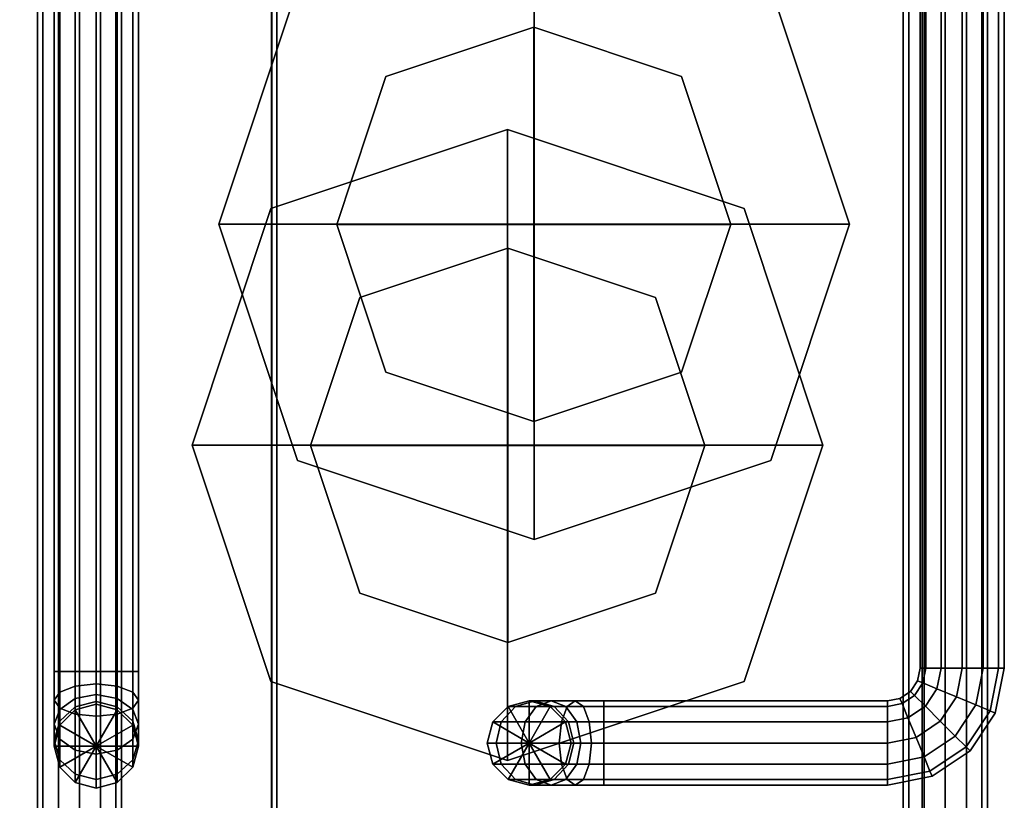
# Model space of a CAD drawing. Extents: x 28 to 1061, y -696 to 1933.
# Drawn here: x 147 to 240, y 692 to 766 of the extents above; entities that cross this region are included whole.
import ezdxf

# ---------------------------------------------------------------- set-up
doc = ezdxf.new("R2010")
doc.units = 0
doc.header["$MEASUREMENT"] = 0
doc.layers.add('Moffat_Details', color=160, linetype='Continuous')
doc.layers.add('Moffat_Outlines', color=10, linetype='Continuous')

msp = doc.modelspace()

# ---------------------------------------------------------------- linework, layer by layer
at = {"layer": 'Moffat_Details'}
for points in [[(232.536, 651.888, -3739.534), (232.536, 1932.115, -3739.534), (232.536, 1932.115, -3488.572), (232.536, 651.888, -3488.572)], [(170.696, 1513.841, -2078.732), (118.693, 1513.841, -2078.732), (118.693, 633.588, -2078.732), (170.696, 633.588, -2078.732)], [(118.693, 633.588, -2212.734), (118.693, 1513.841, -2212.734), (170.696, 1513.841, -2212.734), (170.696, 633.588, -2212.734)], [(170.707, 1513.325, -2216.232), (120.696, 1513.325, -2216.232), (120.696, 629.56, -2216.232), (170.707, 629.56, -2216.232)], [(120.696, 629.56, -2615.232), (120.696, 1513.325, -2615.232), (170.707, 1513.325, -2615.232), (170.707, 629.56, -2615.232)], [(170.696, 633.588, -2212.734), (170.696, 1513.841, -2212.734), (170.696, 1513.841, -2078.732), (170.696, 633.588, -2078.732)], [(170.707, 629.56, -2615.232), (170.707, 1513.325, -2615.232), (170.707, 1513.325, -2216.232), (170.707, 629.56, -2216.232)], [(171.193, 1509.616, -1677.724), (121.182, 1509.616, -1677.724), (121.182, 625.85, -1677.724), (171.193, 625.85, -1677.724)], [(121.182, 625.85, -2076.724), (121.182, 1509.616, -2076.724), (171.193, 1509.616, -2076.724), (171.193, 625.85, -2076.724)], [(171.193, 625.85, -2076.724), (171.193, 1509.616, -2076.724), (171.193, 1509.616, -1677.724), (171.193, 625.85, -1677.724)], [(150.03, 703.919, -3.9), (150.03, 849.819, -3.9), (150.566, 849.819, -5.9), (150.566, 703.919, -5.9)], [(150.566, 849.819, -1.9), (150.03, 849.819, -3.9), (150.03, 703.919, -3.9), (150.566, 703.919, -1.9)], [(150.566, 703.919, -5.9), (150.566, 849.819, -5.9), (152.03, 849.819, -7.364), (152.03, 703.919, -7.364)], [(152.03, 849.819, -0.436), (150.566, 849.819, -1.9), (150.566, 703.919, -1.9), (152.03, 703.919, -0.436)], [(152.03, 849.819, -7.364), (154.03, 849.819, -7.9), (154.03, 703.919, -7.9), (152.03, 703.919, -7.364)], [(154.03, 703.919, 0.1), (154.03, 849.819, 0.1), (152.03, 849.819, -0.436), (152.03, 703.919, -0.436)], [(156.03, 703.919, -0.436), (156.03, 849.819, -0.436), (154.03, 849.819, 0.1), (154.03, 703.919, 0.1)], [(154.03, 849.819, -7.9), (156.03, 849.819, -7.364), (156.03, 703.919, -7.364), (154.03, 703.919, -7.9)], [(157.494, 849.819, -1.9), (156.03, 849.819, -0.436), (156.03, 703.919, -0.436), (157.494, 703.919, -1.9)], [(156.03, 703.919, -7.364), (156.03, 849.819, -7.364), (157.494, 849.819, -5.9), (157.494, 703.919, -5.9)], [(158.03, 849.819, -3.9), (157.494, 849.819, -1.9), (157.494, 703.919, -1.9), (158.03, 703.919, -3.9)], [(157.494, 703.919, -5.9), (157.494, 849.819, -5.9), (158.03, 849.819, -3.9), (158.03, 703.919, -3.9)], [(232.33, 704.219, -3.9), (232.866, 704.219, -1.9), (232.866, 850.119, -1.9), (232.33, 850.119, -3.9)], [(232.866, 850.119, -5.9), (232.866, 704.219, -5.9), (232.33, 704.219, -3.9), (232.33, 850.119, -3.9)], [(232.866, 704.219, -1.9), (234.33, 704.219, -0.436), (234.33, 850.119, -0.436), (232.866, 850.119, -1.9)], [(234.33, 850.119, -7.364), (234.33, 704.219, -7.364), (232.866, 704.219, -5.9), (232.866, 850.119, -5.9)], [(234.33, 850.119, -0.436), (234.33, 704.219, -0.436), (236.33, 704.219, 0.1), (236.33, 850.119, 0.1)], [(236.33, 704.219, -7.9), (234.33, 704.219, -7.364), (234.33, 850.119, -7.364), (236.33, 850.119, -7.9)], [(238.33, 704.219, -7.364), (236.33, 704.219, -7.9), (236.33, 850.119, -7.9), (238.33, 850.119, -7.364)], [(236.33, 850.119, 0.1), (236.33, 704.219, 0.1), (238.33, 704.219, -0.436), (238.33, 850.119, -0.436)], [(239.794, 850.119, -5.9), (239.794, 704.219, -5.9), (238.33, 704.219, -7.364), (238.33, 850.119, -7.364)], [(238.33, 704.219, -0.436), (239.794, 704.219, -1.9), (239.794, 850.119, -1.9), (238.33, 850.119, -0.436)], [(240.33, 850.119, -3.9), (240.33, 704.219, -3.9), (239.794, 704.219, -5.9), (239.794, 850.119, -5.9)], [(239.794, 704.219, -1.9), (240.33, 704.219, -3.9), (240.33, 850.119, -3.9), (239.794, 850.119, -1.9)], [(148.43, 829.119, -9372.1), (148.43, 683.219, -9372.1), (148.966, 683.219, -9370.1), (148.966, 829.119, -9370.1)], [(148.966, 683.219, -9374.1), (148.43, 683.219, -9372.1), (148.43, 829.119, -9372.1), (148.966, 829.119, -9374.1)], [(148.966, 829.119, -9370.1), (148.966, 683.219, -9370.1), (150.43, 683.219, -9368.636), (150.43, 829.119, -9368.636)], [(150.43, 683.219, -9375.564), (148.966, 683.219, -9374.1), (148.966, 829.119, -9374.1), (150.43, 829.119, -9375.564)], [(150.43, 683.219, -9368.636), (152.43, 683.219, -9368.1), (152.43, 829.119, -9368.1), (150.43, 829.119, -9368.636)], [(152.43, 829.119, -9376.1), (152.43, 683.219, -9376.1), (150.43, 683.219, -9375.564), (150.43, 829.119, -9375.564)], [(154.43, 829.119, -9375.564), (154.43, 683.219, -9375.564), (152.43, 683.219, -9376.1), (152.43, 829.119, -9376.1)], [(152.43, 683.219, -9368.1), (154.43, 683.219, -9368.636), (154.43, 829.119, -9368.636), (152.43, 829.119, -9368.1)], [(155.894, 683.219, -9374.1), (154.43, 683.219, -9375.564), (154.43, 829.119, -9375.564), (155.894, 829.119, -9374.1)], [(154.43, 829.119, -9368.636), (154.43, 683.219, -9368.636), (155.894, 683.219, -9370.1), (155.894, 829.119, -9370.1)], [(156.429, 683.219, -9372.1), (155.894, 683.219, -9374.1), (155.894, 829.119, -9374.1), (156.429, 829.119, -9372.1)], [(155.894, 829.119, -9370.1), (155.894, 683.219, -9370.1), (156.429, 683.219, -9372.1), (156.429, 829.119, -9372.1)], [(230.73, 828.819, -9372.1), (231.265, 828.819, -9374.1), (231.265, 682.919, -9374.1), (230.73, 682.919, -9372.1)], [(231.265, 682.919, -9370.1), (231.265, 828.819, -9370.1), (230.73, 828.819, -9372.1), (230.73, 682.919, -9372.1)], [(231.265, 828.819, -9374.1), (232.73, 828.819, -9375.564), (232.73, 682.919, -9375.564), (231.265, 682.919, -9374.1)], [(232.73, 682.919, -9368.636), (232.73, 828.819, -9368.636), (231.265, 828.819, -9370.1), (231.265, 682.919, -9370.1)], [(232.73, 682.919, -9375.564), (232.73, 828.819, -9375.564), (234.73, 828.819, -9376.1), (234.73, 682.919, -9376.1)], [(234.73, 828.819, -9368.1), (232.73, 828.819, -9368.636), (232.73, 682.919, -9368.636), (234.73, 682.919, -9368.1)], [(236.73, 828.819, -9368.636), (234.73, 828.819, -9368.1), (234.73, 682.919, -9368.1), (236.73, 682.919, -9368.636)], [(234.73, 682.919, -9376.1), (234.73, 828.819, -9376.1), (236.73, 828.819, -9375.564), (236.73, 682.919, -9375.564)], [(238.194, 682.919, -9370.1), (238.194, 828.819, -9370.1), (236.73, 828.819, -9368.636), (236.73, 682.919, -9368.636)], [(236.73, 828.819, -9375.564), (238.194, 828.819, -9374.1), (238.194, 682.919, -9374.1), (236.73, 682.919, -9375.564)], [(238.73, 682.919, -9372.1), (238.73, 828.819, -9372.1), (238.194, 828.819, -9370.1), (238.194, 682.919, -9370.1)], [(238.194, 828.819, -9374.1), (238.73, 828.819, -9372.1), (238.73, 682.919, -9372.1), (238.194, 682.919, -9374.1)], [(173.159, 768.924, -62.351), (195.647, 776.419, -62.35), (195.647, 746.439, -62.35), (165.664, 746.439, -62.35)], [(195.647, 746.439, -61.35), (195.647, 776.419, -61.35), (173.159, 768.924, -61.351), (165.664, 746.439, -61.35)], [(195.647, 776.419, -62.35), (218.134, 768.924, -62.351), (225.629, 746.439, -62.35), (195.647, 746.439, -62.35)], [(225.629, 746.439, -61.35), (218.134, 768.924, -61.351), (195.647, 776.419, -61.35), (195.647, 746.439, -61.35)], [(165.664, 746.439, -61.35), (173.159, 768.924, -61.351), (173.159, 768.924, -62.351), (165.664, 746.439, -62.35)], [(218.134, 768.924, -61.351), (225.629, 746.439, -61.35), (225.629, 746.439, -62.35), (218.134, 768.924, -62.351)], [(181.564, 760.463, -61.351), (195.617, 765.148, -61.35), (195.617, 746.408, -61.35), (176.88, 746.408, -61.35)], [(195.617, 746.408, -22.35), (195.617, 765.148, -22.35), (181.564, 760.463, -22.351), (176.88, 746.408, -22.35)], [(195.617, 765.148, -61.35), (181.564, 760.463, -61.351), (181.564, 760.463, -22.351), (195.617, 765.148, -22.35)], [(195.617, 765.148, -61.35), (209.67, 760.463, -61.351), (214.354, 746.408, -61.35), (195.617, 746.408, -61.35)], [(214.354, 746.408, -22.35), (209.67, 760.463, -22.351), (195.617, 765.148, -22.35), (195.617, 746.408, -22.35)], [(209.67, 760.463, -61.351), (195.617, 765.148, -61.35), (195.617, 765.148, -22.35), (209.67, 760.463, -22.351)], [(181.564, 760.463, -61.351), (176.88, 746.408, -61.35), (176.88, 746.408, -22.35), (181.564, 760.463, -22.351)], [(214.354, 746.408, -61.35), (209.67, 760.463, -61.351), (209.67, 760.463, -22.351), (214.354, 746.408, -22.35)], [(193.113, 755.419, -9313.65), (170.626, 747.924, -9313.649), (163.13, 725.439, -9313.65), (193.113, 725.439, -9313.65)], [(163.13, 725.439, -9314.65), (170.626, 747.924, -9314.649), (193.113, 755.419, -9314.65), (193.113, 725.439, -9314.65)], [(193.113, 755.419, -9314.65), (170.626, 747.924, -9314.649), (170.626, 747.924, -9313.649), (193.113, 755.419, -9313.65)], [(215.6, 747.924, -9313.649), (193.113, 755.419, -9313.65), (193.113, 725.439, -9313.65), (223.095, 725.439, -9313.65)], [(193.113, 725.439, -9314.65), (193.113, 755.419, -9314.65), (215.6, 747.924, -9314.649), (223.095, 725.439, -9314.65)], [(215.6, 747.924, -9314.649), (193.113, 755.419, -9314.65), (193.113, 755.419, -9313.65), (215.6, 747.924, -9313.649)], [(170.626, 747.924, -9314.649), (163.13, 725.439, -9314.65), (163.13, 725.439, -9313.65), (170.626, 747.924, -9313.649)], [(223.095, 725.439, -9314.65), (215.6, 747.924, -9314.649), (215.6, 747.924, -9313.649), (223.095, 725.439, -9313.65)], [(165.664, 746.439, -62.35), (195.647, 746.439, -62.35), (195.647, 716.459, -62.35), (173.159, 723.954, -62.351)], [(195.647, 716.459, -61.35), (195.647, 746.439, -61.35), (165.664, 746.439, -61.35), (173.159, 723.954, -61.351)], [(173.159, 723.954, -61.351), (165.664, 746.439, -61.35), (165.664, 746.439, -62.35), (173.159, 723.954, -62.351)], [(176.88, 746.408, -61.35), (195.617, 746.408, -61.35), (195.617, 727.669, -61.35), (181.564, 732.354, -61.351)], [(195.617, 727.669, -22.35), (195.617, 746.408, -22.35), (176.88, 746.408, -22.35), (181.564, 732.354, -22.351)], [(176.88, 746.408, -61.35), (181.564, 732.354, -61.351), (181.564, 732.354, -22.351), (176.88, 746.408, -22.35)], [(195.617, 746.408, -61.35), (214.354, 746.408, -61.35), (209.67, 732.354, -61.351), (195.617, 727.669, -61.35)], [(209.67, 732.354, -22.351), (214.354, 746.408, -22.35), (195.617, 746.408, -22.35), (195.617, 727.669, -22.35)], [(195.647, 746.439, -62.35), (225.629, 746.439, -62.35), (218.134, 723.954, -62.351), (195.647, 716.459, -62.35)], [(218.134, 723.954, -61.351), (225.629, 746.439, -61.35), (195.647, 746.439, -61.35), (195.647, 716.459, -61.35)], [(209.67, 732.354, -61.351), (214.354, 746.408, -61.35), (214.354, 746.408, -22.35), (209.67, 732.354, -22.351)], [(225.629, 746.439, -61.35), (218.134, 723.954, -61.351), (218.134, 723.954, -62.351), (225.629, 746.439, -62.35)], [(193.142, 744.148, -9314.65), (179.089, 739.463, -9314.649), (174.405, 725.408, -9314.65), (193.142, 725.408, -9314.65)], [(174.405, 725.408, -9353.65), (179.089, 739.463, -9353.649), (193.142, 744.148, -9353.65), (193.142, 725.408, -9353.65)], [(179.089, 739.463, -9314.649), (193.142, 744.148, -9314.65), (193.142, 744.148, -9353.65), (179.089, 739.463, -9353.649)], [(207.195, 739.463, -9314.649), (193.142, 744.148, -9314.65), (193.142, 725.408, -9314.65), (211.88, 725.408, -9314.65)], [(193.142, 725.408, -9353.65), (193.142, 744.148, -9353.65), (207.195, 739.463, -9353.649), (211.88, 725.408, -9353.65)], [(193.142, 744.148, -9314.65), (207.195, 739.463, -9314.649), (207.195, 739.463, -9353.649), (193.142, 744.148, -9353.65)], [(174.405, 725.408, -9314.65), (179.089, 739.463, -9314.649), (179.089, 739.463, -9353.649), (174.405, 725.408, -9353.65)], [(207.195, 739.463, -9314.649), (211.88, 725.408, -9314.65), (211.88, 725.408, -9353.65), (207.195, 739.463, -9353.649)], [(181.564, 732.354, -61.351), (195.617, 727.669, -61.35), (195.617, 727.669, -22.35), (181.564, 732.354, -22.351)], [(195.617, 727.669, -61.35), (209.67, 732.354, -61.351), (209.67, 732.354, -22.351), (195.617, 727.669, -22.35)], [(193.113, 725.439, -9313.65), (163.13, 725.439, -9313.65), (170.626, 702.954, -9313.649), (193.113, 695.459, -9313.65)], [(170.626, 702.954, -9314.649), (163.13, 725.439, -9314.65), (193.113, 725.439, -9314.65), (193.113, 695.459, -9314.65)], [(163.13, 725.439, -9314.65), (170.626, 702.954, -9314.649), (170.626, 702.954, -9313.649), (163.13, 725.439, -9313.65)], [(193.142, 725.408, -9314.65), (174.405, 725.408, -9314.65), (179.089, 711.354, -9314.649), (193.142, 706.669, -9314.65)], [(179.089, 711.354, -9353.649), (174.405, 725.408, -9353.65), (193.142, 725.408, -9353.65), (193.142, 706.669, -9353.65)], [(179.089, 711.354, -9314.649), (174.405, 725.408, -9314.65), (174.405, 725.408, -9353.65), (179.089, 711.354, -9353.649)], [(223.095, 725.439, -9313.65), (193.113, 725.439, -9313.65), (193.113, 695.459, -9313.65), (215.6, 702.954, -9313.649)], [(193.113, 695.459, -9314.65), (193.113, 725.439, -9314.65), (223.095, 725.439, -9314.65), (215.6, 702.954, -9314.649)], [(211.88, 725.408, -9314.65), (193.142, 725.408, -9314.65), (193.142, 706.669, -9314.65), (207.195, 711.354, -9314.649)], [(193.142, 706.669, -9353.65), (193.142, 725.408, -9353.65), (211.88, 725.408, -9353.65), (207.195, 711.354, -9353.649)], [(211.88, 725.408, -9314.65), (207.195, 711.354, -9314.649), (207.195, 711.354, -9353.649), (211.88, 725.408, -9353.65)], [(215.6, 702.954, -9314.649), (223.095, 725.439, -9314.65), (223.095, 725.439, -9313.65), (215.6, 702.954, -9313.649)], [(195.647, 716.459, -61.35), (173.159, 723.954, -61.351), (173.159, 723.954, -62.351), (195.647, 716.459, -62.35)], [(218.134, 723.954, -61.351), (195.647, 716.459, -61.35), (195.647, 716.459, -62.35), (218.134, 723.954, -62.351)], [(193.142, 706.669, -9314.65), (179.089, 711.354, -9314.649), (179.089, 711.354, -9353.649), (193.142, 706.669, -9353.65)], [(207.195, 711.354, -9314.649), (193.142, 706.669, -9314.65), (193.142, 706.669, -9353.65), (207.195, 711.354, -9353.649)], [(150.03, 701.202, -4.44), (150.03, 703.919, -3.9), (150.566, 703.919, -5.9), (150.566, 701.967, -6.288)], [(150.566, 703.919, -1.9), (150.03, 703.919, -3.9), (150.03, 701.202, -4.44), (150.566, 700.436, -2.593)], [(150.566, 701.967, -6.288), (150.566, 703.919, -5.9), (152.03, 703.919, -7.364), (152.03, 702.527, -7.641)], [(152.03, 703.919, -0.436), (150.566, 703.919, -1.9), (150.566, 700.436, -2.593), (152.03, 699.876, -1.24)], [(152.03, 703.919, -7.364), (154.03, 703.919, -7.9), (154.03, 702.733, -8.136), (152.03, 702.527, -7.641)], [(154.03, 699.671, -0.745), (154.03, 703.919, 0.1), (152.03, 703.919, -0.436), (152.03, 699.876, -1.24)], [(156.03, 699.876, -1.24), (156.03, 703.919, -0.436), (154.03, 703.919, 0.1), (154.03, 699.671, -0.745)], [(154.03, 703.919, -7.9), (156.03, 703.919, -7.364), (156.03, 702.528, -7.641), (154.03, 702.733, -8.136)], [(157.494, 703.919, -1.9), (156.03, 703.919, -0.436), (156.03, 699.876, -1.24), (157.494, 700.436, -2.593)], [(156.03, 702.528, -7.641), (156.03, 703.919, -7.364), (157.494, 703.919, -5.9), (157.494, 701.967, -6.288)], [(158.03, 703.919, -3.9), (157.494, 703.919, -1.9), (157.494, 700.436, -2.593), (158.03, 701.202, -4.44)], [(157.494, 701.967, -6.288), (157.494, 703.919, -5.9), (158.03, 703.919, -3.9), (158.03, 701.202, -4.44)], [(232.094, 703.033, -3.9), (232.589, 702.827, -1.9), (232.866, 704.219, -1.9), (232.33, 704.219, -3.9)], [(232.866, 704.219, -5.9), (232.589, 702.827, -5.9), (232.094, 703.033, -3.9), (232.33, 704.219, -3.9)], [(232.589, 702.827, -1.9), (233.941, 702.267, -0.436), (234.33, 704.219, -0.436), (232.866, 704.219, -1.9)], [(234.33, 704.219, -7.364), (233.941, 702.267, -7.364), (232.589, 702.827, -5.9), (232.866, 704.219, -5.9)], [(233.941, 702.267, -0.436), (235.789, 701.502, 0.1), (236.33, 704.219, 0.1), (234.33, 704.219, -0.436)], [(236.33, 704.219, -7.9), (235.789, 701.502, -7.9), (233.941, 702.267, -7.364), (234.33, 704.219, -7.364)], [(238.33, 704.219, -7.364), (237.637, 700.737, -7.364), (235.789, 701.502, -7.9), (236.33, 704.219, -7.9)], [(235.789, 701.502, 0.1), (237.637, 700.737, -0.436), (238.33, 704.219, -0.436), (236.33, 704.219, 0.1)], [(239.794, 704.219, -5.9), (238.99, 700.176, -5.9), (237.637, 700.737, -7.364), (238.33, 704.219, -7.364)], [(237.637, 700.737, -0.436), (238.99, 700.176, -1.9), (239.794, 704.219, -1.9), (238.33, 704.219, -0.436)], [(240.33, 704.219, -3.9), (239.485, 699.971, -3.9), (238.99, 700.176, -5.9), (239.794, 704.219, -5.9)], [(238.99, 700.176, -1.9), (239.485, 699.971, -3.9), (240.33, 704.219, -3.9), (239.794, 704.219, -1.9)], [(170.626, 702.954, -9314.649), (193.113, 695.459, -9314.65), (193.113, 695.459, -9313.65), (170.626, 702.954, -9313.649)], [(193.113, 695.459, -9314.65), (215.6, 702.954, -9314.649), (215.6, 702.954, -9313.649), (193.113, 695.459, -9313.65)], [(231.422, 702.027, -3.9), (231.801, 701.648, -1.9), (232.589, 702.827, -1.9), (232.094, 703.033, -3.9)], [(232.589, 702.827, -5.9), (231.801, 701.648, -5.9), (231.422, 702.027, -3.9), (232.094, 703.033, -3.9)], [(150.03, 701.202, -4.44), (150.566, 701.967, -6.288), (150.566, 700.313, -7.394), (150.03, 698.898, -5.98)], [(150.566, 701.967, -6.288), (152.03, 702.527, -7.641), (152.03, 701.348, -8.429), (150.566, 700.313, -7.394)], [(152.03, 702.527, -7.641), (154.03, 702.733, -8.136), (154.03, 701.727, -8.808), (152.03, 701.348, -8.429)], [(154.03, 701.727, -8.808), (154.03, 702.733, -8.136), (156.03, 702.528, -7.641), (156.03, 701.348, -8.429)], [(156.03, 701.348, -8.429), (156.03, 702.528, -7.641), (157.494, 701.967, -6.288), (157.494, 700.313, -7.394)], [(157.494, 700.313, -7.394), (157.494, 701.967, -6.288), (158.03, 701.202, -4.44), (158.03, 698.898, -5.98)], [(230.416, 701.355, -3.9), (230.621, 700.86, -1.9), (231.801, 701.648, -1.9), (231.422, 702.027, -3.9)], [(231.801, 701.648, -5.9), (230.621, 700.86, -5.9), (230.416, 701.355, -3.9), (231.422, 702.027, -3.9)], [(231.801, 701.648, -1.9), (232.836, 700.613, -0.436), (233.941, 702.267, -0.436), (232.589, 702.827, -1.9)], [(233.941, 702.267, -7.364), (232.836, 700.613, -7.364), (231.801, 701.648, -5.9), (232.589, 702.827, -5.9)], [(232.836, 700.613, -0.436), (234.25, 699.198, 0.1), (235.789, 701.502, 0.1), (233.941, 702.267, -0.436)], [(235.789, 701.502, -7.9), (234.25, 699.198, -7.9), (232.836, 700.613, -7.364), (233.941, 702.267, -7.364)], [(150.566, 700.436, -2.593), (150.03, 701.202, -4.44), (150.03, 698.898, -5.98), (150.566, 697.484, -4.565)], [(150.566, 700.313, -7.394), (152.03, 701.348, -8.429), (152.03, 700.56, -9.609), (150.566, 699.207, -9.048)], [(152.03, 701.348, -8.429), (154.03, 701.727, -8.808), (154.03, 701.055, -9.814), (152.03, 700.56, -9.609)], [(152.03, 700.56, -9.609), (154.03, 701.055, -9.814), (154.03, 700.819, -11), (152.03, 700.283, -11)], [(154.03, 701.055, -9.814), (154.03, 701.727, -8.808), (156.03, 701.348, -8.429), (156.03, 700.56, -9.609)], [(154.03, 700.819, -11), (154.03, 701.055, -9.814), (156.03, 700.56, -9.609), (156.03, 700.283, -11)], [(156.03, 700.56, -9.609), (156.03, 701.348, -8.429), (157.494, 700.313, -7.394), (157.494, 699.207, -9.048)], [(158.03, 698.898, -5.98), (158.03, 701.202, -4.44), (157.494, 700.436, -2.593), (157.494, 697.484, -4.565)], [(193.18, 700.583, -62.4), (193.18, 700.583, -11), (195.18, 701.119, -11), (195.18, 701.119, -62.4)], [(195.18, 701.119, -11), (193.18, 700.583, -11), (193.872, 700.583, -7.518), (195.72, 701.119, -8.283)], [(193.18, 700.583, -62.4), (193.18, 700.583, -62.4), (195.18, 701.119, -62.4), (195.18, 697.119, -62.4)], [(195.72, 701.119, -8.283), (193.872, 700.583, -7.518), (195.845, 700.583, -4.565), (197.259, 701.119, -5.98)], [(195.18, 701.119, -11), (197.18, 700.583, -11), (197.18, 700.583, -62.4), (195.18, 701.119, -62.4)], [(197.568, 700.583, -9.048), (197.18, 700.583, -11), (195.18, 701.119, -11), (195.72, 701.119, -8.283)], [(195.18, 701.119, -62.4), (195.18, 701.119, -62.4), (197.18, 700.583, -62.4), (195.18, 697.119, -62.4)], [(198.673, 700.583, -7.394), (197.568, 700.583, -9.048), (195.72, 701.119, -8.283), (197.259, 701.119, -5.98)], [(197.259, 701.119, -5.98), (195.845, 700.583, -4.565), (198.797, 700.583, -2.593), (199.563, 701.119, -4.44)], [(200.328, 700.583, -6.288), (198.673, 700.583, -7.394), (197.259, 701.119, -5.98), (199.563, 701.119, -4.44)], [(199.563, 701.119, -4.44), (198.797, 700.583, -2.593), (202.28, 700.583, -1.9), (202.28, 701.119, -3.9)], [(202.28, 700.583, -5.9), (200.328, 700.583, -6.288), (199.563, 701.119, -4.44), (202.28, 701.119, -3.9)], [(202.28, 701.119, -3.9), (202.28, 700.583, -1.9), (229.23, 700.583, -1.9), (229.23, 701.119, -3.9)], [(229.23, 700.583, -5.9), (202.28, 700.583, -5.9), (202.28, 701.119, -3.9), (229.23, 701.119, -3.9)], [(229.23, 701.119, -3.9), (229.23, 700.583, -1.9), (230.621, 700.86, -1.9), (230.416, 701.355, -3.9)], [(230.621, 700.86, -5.9), (229.23, 700.583, -5.9), (229.23, 701.119, -3.9), (230.416, 701.355, -3.9)], [(230.621, 700.86, -1.9), (231.181, 699.507, -0.436), (232.836, 700.613, -0.436), (231.801, 701.648, -1.9)], [(232.836, 700.613, -7.364), (231.181, 699.507, -7.364), (230.621, 700.86, -5.9), (231.801, 701.648, -5.9)], [(237.637, 700.737, -7.364), (235.664, 697.784, -7.364), (234.25, 699.198, -7.9), (235.789, 701.502, -7.9)], [(234.25, 699.198, 0.1), (235.664, 697.784, -0.436), (237.637, 700.737, -0.436), (235.789, 701.502, 0.1)], [(150.03, 698.898, -5.98), (150.566, 700.313, -7.394), (150.566, 699.207, -9.048), (150.03, 697.359, -8.283)], [(150.566, 699.207, -9.048), (152.03, 700.56, -9.609), (152.03, 700.283, -11), (150.566, 698.819, -11)], [(152.03, 699.876, -1.24), (150.566, 700.436, -2.593), (150.566, 697.484, -4.565), (152.03, 696.449, -3.53)], [(150.566, 698.819, -11), (152.03, 700.283, -11), (152.03, 700.283, -62.4), (150.566, 698.819, -62.4)], [(150.566, 698.819, -62.4), (150.566, 698.819, -62.4), (152.03, 700.283, -62.4), (154.03, 696.819, -62.4)], [(152.03, 700.283, -11), (154.03, 700.819, -11), (154.03, 700.819, -62.4), (152.03, 700.283, -62.4)], [(152.03, 700.283, -62.4), (152.03, 700.283, -62.4), (154.03, 700.819, -62.4), (154.03, 696.819, -62.4)], [(154.03, 700.819, -62.4), (154.03, 700.819, -11), (156.03, 700.283, -11), (156.03, 700.283, -62.4)], [(154.03, 700.819, -62.4), (154.03, 700.819, -62.4), (156.03, 700.283, -62.4), (154.03, 696.819, -62.4)], [(156.03, 700.283, -62.4), (156.03, 700.283, -62.4), (157.494, 698.819, -62.4), (154.03, 696.819, -62.4)], [(156.03, 700.283, -11), (156.03, 700.56, -9.609), (157.494, 699.207, -9.048), (157.494, 698.819, -11)], [(157.494, 697.484, -4.565), (157.494, 700.436, -2.593), (156.03, 699.876, -1.24), (156.03, 696.449, -3.53)], [(156.03, 700.283, -62.4), (156.03, 700.283, -11), (157.494, 698.819, -11), (157.494, 698.819, -62.4)], [(157.494, 699.207, -9.048), (157.494, 700.313, -7.394), (158.03, 698.898, -5.98), (158.03, 697.359, -8.283)], [(191.716, 699.119, -62.4), (191.716, 699.119, -11), (193.18, 700.583, -11), (193.18, 700.583, -62.4)], [(193.18, 700.583, -11), (191.716, 699.119, -11), (192.52, 699.119, -6.957), (193.872, 700.583, -7.518)], [(191.716, 699.119, -62.4), (191.716, 699.119, -62.4), (193.18, 700.583, -62.4), (195.18, 697.119, -62.4)], [(193.872, 700.583, -7.518), (192.52, 699.119, -6.957), (194.81, 699.119, -3.53), (195.845, 700.583, -4.565)], [(195.845, 700.583, -4.565), (194.81, 699.119, -3.53), (198.237, 699.119, -1.24), (198.797, 700.583, -2.593)], [(197.18, 700.583, -62.4), (197.18, 700.583, -62.4), (198.644, 699.119, -62.4), (195.18, 697.119, -62.4)], [(197.18, 700.583, -11), (198.644, 699.119, -11), (198.644, 699.119, -62.4), (197.18, 700.583, -62.4)], [(198.92, 699.119, -9.609), (198.644, 699.119, -11), (197.18, 700.583, -11), (197.568, 700.583, -9.048)], [(199.709, 699.119, -8.429), (198.92, 699.119, -9.609), (197.568, 700.583, -9.048), (198.673, 700.583, -7.394)], [(198.797, 700.583, -2.593), (198.237, 699.119, -1.24), (202.28, 699.119, -0.436), (202.28, 700.583, -1.9)], [(200.888, 699.119, -7.641), (199.709, 699.119, -8.429), (198.673, 700.583, -7.394), (200.328, 700.583, -6.288)], [(202.28, 699.119, -7.364), (200.888, 699.119, -7.641), (200.328, 700.583, -6.288), (202.28, 700.583, -5.9)], [(202.28, 700.583, -1.9), (202.28, 699.119, -0.436), (229.23, 699.119, -0.436), (229.23, 700.583, -1.9)], [(229.23, 699.119, -7.364), (202.28, 699.119, -7.364), (202.28, 700.583, -5.9), (229.23, 700.583, -5.9)], [(229.23, 700.583, -1.9), (229.23, 699.119, -0.436), (231.181, 699.507, -0.436), (230.621, 700.86, -1.9)], [(231.181, 699.507, -7.364), (229.23, 699.119, -7.364), (229.23, 700.583, -5.9), (230.621, 700.86, -5.9)], [(231.181, 699.507, -0.436), (231.947, 697.659, 0.1), (234.25, 699.198, 0.1), (232.836, 700.613, -0.436)], [(234.25, 699.198, -7.9), (231.947, 697.659, -7.9), (231.181, 699.507, -7.364), (232.836, 700.613, -7.364)], [(238.99, 700.176, -5.9), (236.7, 696.749, -5.9), (235.664, 697.784, -7.364), (237.637, 700.737, -7.364)], [(235.664, 697.784, -0.436), (236.7, 696.749, -1.9), (238.99, 700.176, -1.9), (237.637, 700.737, -0.436)], [(239.485, 699.971, -3.9), (237.078, 696.37, -3.9), (236.7, 696.749, -5.9), (238.99, 700.176, -5.9)], [(236.7, 696.749, -1.9), (237.078, 696.37, -3.9), (239.485, 699.971, -3.9), (238.99, 700.176, -1.9)], [(150.03, 697.359, -8.283), (150.566, 699.207, -9.048), (150.566, 698.819, -11), (150.03, 696.819, -11)], [(154.03, 699.671, -0.745), (152.03, 699.876, -1.24), (152.03, 696.449, -3.53), (154.03, 696.07, -3.151)], [(156.03, 696.449, -3.53), (156.03, 699.876, -1.24), (154.03, 699.671, -0.745), (154.03, 696.07, -3.151)], [(157.494, 698.819, -11), (157.494, 699.207, -9.048), (158.03, 697.359, -8.283), (158.03, 696.819, -11)], [(191.18, 697.119, -62.4), (191.18, 697.119, -11), (191.716, 699.119, -11), (191.716, 699.119, -62.4)], [(191.716, 699.119, -11), (191.18, 697.119, -11), (192.025, 697.119, -6.752), (192.52, 699.119, -6.957)], [(191.18, 697.119, -62.4), (191.18, 697.119, -62.4), (191.716, 699.119, -62.4), (195.18, 697.119, -62.4)], [(192.52, 699.119, -6.957), (192.025, 697.119, -6.752), (194.431, 697.119, -3.151), (194.81, 699.119, -3.53)], [(194.81, 699.119, -3.53), (194.431, 697.119, -3.151), (198.032, 697.119, -0.745), (198.237, 699.119, -1.24)], [(198.644, 699.119, -62.4), (198.644, 699.119, -62.4), (199.18, 697.119, -62.4), (195.18, 697.119, -62.4)], [(198.237, 699.119, -1.24), (198.032, 697.119, -0.745), (202.28, 697.119, 0.1), (202.28, 699.119, -0.436)], [(198.644, 699.119, -11), (199.18, 697.119, -11), (199.18, 697.119, -62.4), (198.644, 699.119, -62.4)], [(199.416, 697.119, -9.814), (199.18, 697.119, -11), (198.644, 699.119, -11), (198.92, 699.119, -9.609)], [(200.088, 697.119, -8.808), (199.416, 697.119, -9.814), (198.92, 699.119, -9.609), (199.709, 699.119, -8.429)], [(201.093, 697.119, -8.136), (200.088, 697.119, -8.808), (199.709, 699.119, -8.429), (200.888, 699.119, -7.641)], [(202.28, 697.119, -7.9), (201.093, 697.119, -8.136), (200.888, 699.119, -7.641), (202.28, 699.119, -7.364)], [(202.28, 699.119, -0.436), (202.28, 697.119, 0.1), (229.23, 697.119, 0.1), (229.23, 699.119, -0.436)], [(229.23, 697.119, -7.9), (202.28, 697.119, -7.9), (202.28, 699.119, -7.364), (229.23, 699.119, -7.364)], [(229.23, 699.119, -0.436), (229.23, 697.119, 0.1), (231.947, 697.659, 0.1), (231.181, 699.507, -0.436)], [(231.947, 697.659, -7.9), (229.23, 697.119, -7.9), (229.23, 699.119, -7.364), (231.181, 699.507, -7.364)], [(235.664, 697.784, -7.364), (232.712, 695.812, -7.364), (231.947, 697.659, -7.9), (234.25, 699.198, -7.9)], [(231.947, 697.659, 0.1), (232.712, 695.812, -0.436), (235.664, 697.784, -0.436), (234.25, 699.198, 0.1)], [(150.566, 697.484, -4.565), (150.03, 698.898, -5.98), (150.03, 697.359, -8.283), (150.566, 695.512, -7.518)], [(150.03, 696.819, -11), (150.566, 698.819, -11), (150.566, 698.819, -62.4), (150.03, 696.819, -62.4)], [(150.03, 696.819, -62.4), (150.03, 696.819, -62.4), (150.566, 698.819, -62.4), (154.03, 696.819, -62.4)], [(157.494, 698.819, -62.4), (157.494, 698.819, -62.4), (158.03, 696.819, -62.4), (154.03, 696.819, -62.4)], [(158.03, 697.359, -8.283), (158.03, 698.898, -5.98), (157.494, 697.484, -4.565), (157.494, 695.512, -7.518)], [(157.494, 698.819, -62.4), (157.494, 698.819, -11), (158.03, 696.819, -11), (158.03, 696.819, -62.4)], [(150.566, 695.512, -7.518), (150.03, 697.359, -8.283), (150.03, 696.819, -11), (150.566, 694.819, -11)], [(152.03, 696.449, -3.53), (150.566, 697.484, -4.565), (150.566, 695.512, -7.518), (152.03, 694.159, -6.957)], [(157.494, 695.512, -7.518), (157.494, 697.484, -4.565), (156.03, 696.449, -3.53), (156.03, 694.159, -6.957)], [(158.03, 696.819, -11), (158.03, 697.359, -8.283), (157.494, 695.512, -7.518), (157.494, 694.819, -11)], [(232.712, 695.812, -7.364), (229.23, 695.119, -7.364), (229.23, 697.119, -7.9), (231.947, 697.659, -7.9)], [(229.23, 697.119, 0.1), (229.23, 695.119, -0.436), (232.712, 695.812, -0.436), (231.947, 697.659, 0.1)], [(236.7, 696.749, -5.9), (233.272, 694.459, -5.9), (232.712, 695.812, -7.364), (235.664, 697.784, -7.364)], [(232.712, 695.812, -0.436), (233.272, 694.459, -1.9), (236.7, 696.749, -1.9), (235.664, 697.784, -0.436)], [(150.566, 694.819, -11), (150.03, 696.819, -11), (150.03, 696.819, -62.4), (150.566, 694.819, -62.4)], [(150.566, 694.819, -62.4), (150.566, 694.819, -62.4), (150.03, 696.819, -62.4), (154.03, 696.819, -62.4)], [(152.03, 693.355, -62.4), (152.03, 693.355, -62.4), (150.566, 694.819, -62.4), (154.03, 696.819, -62.4)], [(154.03, 692.819, -62.4), (154.03, 692.819, -62.4), (152.03, 693.355, -62.4), (154.03, 696.819, -62.4)], [(154.03, 696.07, -3.151), (152.03, 696.449, -3.53), (152.03, 694.159, -6.957), (154.03, 693.664, -6.752)], [(156.03, 693.355, -62.4), (156.03, 693.355, -62.4), (154.03, 692.819, -62.4), (154.03, 696.819, -62.4)], [(157.494, 694.819, -62.4), (157.494, 694.819, -62.4), (156.03, 693.355, -62.4), (154.03, 696.819, -62.4)], [(158.03, 696.819, -62.4), (158.03, 696.819, -62.4), (157.494, 694.819, -62.4), (154.03, 696.819, -62.4)], [(156.03, 694.159, -6.957), (156.03, 696.449, -3.53), (154.03, 696.07, -3.151), (154.03, 693.664, -6.752)], [(158.03, 696.819, -62.4), (158.03, 696.819, -11), (157.494, 694.819, -11), (157.494, 694.819, -62.4)], [(191.716, 695.119, -62.4), (191.716, 695.119, -11), (191.18, 697.119, -11), (191.18, 697.119, -62.4)], [(191.18, 697.119, -11), (191.716, 695.119, -11), (192.52, 695.119, -6.957), (192.025, 697.119, -6.752)], [(191.716, 695.119, -62.4), (191.716, 695.119, -62.4), (191.18, 697.119, -62.4), (195.18, 697.119, -62.4)], [(193.18, 693.655, -62.4), (193.18, 693.655, -62.4), (191.716, 695.119, -62.4), (195.18, 697.119, -62.4)], [(192.025, 697.119, -6.752), (192.52, 695.119, -6.957), (194.81, 695.119, -3.53), (194.431, 697.119, -3.151)], [(195.18, 693.119, -62.4), (195.18, 693.119, -62.4), (193.18, 693.655, -62.4), (195.18, 697.119, -62.4)], [(194.431, 697.119, -3.151), (194.81, 695.119, -3.53), (198.237, 695.119, -1.24), (198.032, 697.119, -0.745)], [(197.18, 693.655, -62.4), (197.18, 693.655, -62.4), (195.18, 693.119, -62.4), (195.18, 697.119, -62.4)], [(198.644, 695.119, -62.4), (198.644, 695.119, -62.4), (197.18, 693.655, -62.4), (195.18, 697.119, -62.4)], [(199.18, 697.119, -62.4), (199.18, 697.119, -62.4), (198.644, 695.119, -62.4), (195.18, 697.119, -62.4)], [(198.032, 697.119, -0.745), (198.237, 695.119, -1.24), (202.28, 695.119, -0.436), (202.28, 697.119, 0.1)], [(199.18, 697.119, -11), (198.644, 695.119, -11), (198.644, 695.119, -62.4), (199.18, 697.119, -62.4)], [(198.92, 695.119, -9.609), (198.644, 695.119, -11), (199.18, 697.119, -11), (199.416, 697.119, -9.814)], [(199.709, 695.119, -8.429), (198.92, 695.119, -9.609), (199.416, 697.119, -9.814), (200.088, 697.119, -8.808)], [(200.888, 695.119, -7.641), (199.709, 695.119, -8.429), (200.088, 697.119, -8.808), (201.093, 697.119, -8.136)], [(202.28, 695.119, -7.364), (200.888, 695.119, -7.641), (201.093, 697.119, -8.136), (202.28, 697.119, -7.9)], [(229.23, 695.119, -7.364), (202.28, 695.119, -7.364), (202.28, 697.119, -7.9), (229.23, 697.119, -7.9)], [(202.28, 697.119, 0.1), (202.28, 695.119, -0.436), (229.23, 695.119, -0.436), (229.23, 697.119, 0.1)], [(237.078, 696.37, -3.9), (233.477, 693.964, -3.9), (233.272, 694.459, -5.9), (236.7, 696.749, -5.9)], [(233.272, 694.459, -1.9), (233.477, 693.964, -3.9), (237.078, 696.37, -3.9), (236.7, 696.749, -1.9)], [(152.03, 694.159, -6.957), (150.566, 695.512, -7.518), (150.566, 694.819, -11), (152.03, 693.355, -11)], [(157.494, 694.819, -11), (157.494, 695.512, -7.518), (156.03, 694.159, -6.957), (156.03, 693.355, -11)], [(233.272, 694.459, -5.9), (229.23, 693.655, -5.9), (229.23, 695.119, -7.364), (232.712, 695.812, -7.364)], [(229.23, 695.119, -0.436), (229.23, 693.655, -1.9), (233.272, 694.459, -1.9), (232.712, 695.812, -0.436)], [(152.03, 693.355, -11), (150.566, 694.819, -11), (150.566, 694.819, -62.4), (152.03, 693.355, -62.4)], [(157.494, 694.819, -62.4), (157.494, 694.819, -11), (156.03, 693.355, -11), (156.03, 693.355, -62.4)], [(193.18, 693.655, -62.4), (193.18, 693.655, -11), (191.716, 695.119, -11), (191.716, 695.119, -62.4)], [(191.716, 695.119, -11), (193.18, 693.655, -11), (193.872, 693.655, -7.518), (192.52, 695.119, -6.957)], [(192.52, 695.119, -6.957), (193.872, 693.655, -7.518), (195.845, 693.655, -4.565), (194.81, 695.119, -3.53)], [(194.81, 695.119, -3.53), (195.845, 693.655, -4.565), (198.797, 693.655, -2.593), (198.237, 695.119, -1.24)], [(198.644, 695.119, -11), (197.18, 693.655, -11), (197.18, 693.655, -62.4), (198.644, 695.119, -62.4)], [(197.568, 693.655, -9.048), (197.18, 693.655, -11), (198.644, 695.119, -11), (198.92, 695.119, -9.609)], [(198.673, 693.655, -7.394), (197.568, 693.655, -9.048), (198.92, 695.119, -9.609), (199.709, 695.119, -8.429)], [(198.237, 695.119, -1.24), (198.797, 693.655, -2.593), (202.28, 693.655, -1.9), (202.28, 695.119, -0.436)], [(200.328, 693.655, -6.288), (198.673, 693.655, -7.394), (199.709, 695.119, -8.429), (200.888, 695.119, -7.641)], [(202.28, 693.655, -5.9), (200.328, 693.655, -6.288), (200.888, 695.119, -7.641), (202.28, 695.119, -7.364)], [(229.23, 693.655, -5.9), (202.28, 693.655, -5.9), (202.28, 695.119, -7.364), (229.23, 695.119, -7.364)], [(202.28, 695.119, -0.436), (202.28, 693.655, -1.9), (229.23, 693.655, -1.9), (229.23, 695.119, -0.436)], [(233.477, 693.964, -3.9), (229.23, 693.119, -3.9), (229.23, 693.655, -5.9), (233.272, 694.459, -5.9)], [(229.23, 693.655, -1.9), (229.23, 693.119, -3.9), (233.477, 693.964, -3.9), (233.272, 694.459, -1.9)], [(154.03, 693.664, -6.752), (152.03, 694.159, -6.957), (152.03, 693.355, -11), (154.03, 692.819, -11)], [(156.03, 693.355, -11), (156.03, 694.159, -6.957), (154.03, 693.664, -6.752), (154.03, 692.819, -11)], [(195.18, 693.119, -62.4), (195.18, 693.119, -11), (193.18, 693.655, -11), (193.18, 693.655, -62.4)], [(193.18, 693.655, -11), (195.18, 693.119, -11), (195.72, 693.119, -8.283), (193.872, 693.655, -7.518)], [(193.872, 693.655, -7.518), (195.72, 693.119, -8.283), (197.259, 693.119, -5.98), (195.845, 693.655, -4.565)], [(197.18, 693.655, -11), (195.18, 693.119, -11), (195.18, 693.119, -62.4), (197.18, 693.655, -62.4)], [(195.72, 693.119, -8.283), (195.18, 693.119, -11), (197.18, 693.655, -11), (197.568, 693.655, -9.048)], [(197.259, 693.119, -5.98), (195.72, 693.119, -8.283), (197.568, 693.655, -9.048), (198.673, 693.655, -7.394)], [(195.845, 693.655, -4.565), (197.259, 693.119, -5.98), (199.563, 693.119, -4.44), (198.797, 693.655, -2.593)], [(199.563, 693.119, -4.44), (197.259, 693.119, -5.98), (198.673, 693.655, -7.394), (200.328, 693.655, -6.288)], [(198.797, 693.655, -2.593), (199.563, 693.119, -4.44), (202.28, 693.119, -3.9), (202.28, 693.655, -1.9)], [(202.28, 693.119, -3.9), (199.563, 693.119, -4.44), (200.328, 693.655, -6.288), (202.28, 693.655, -5.9)], [(229.23, 693.119, -3.9), (202.28, 693.119, -3.9), (202.28, 693.655, -5.9), (229.23, 693.655, -5.9)], [(202.28, 693.655, -1.9), (202.28, 693.119, -3.9), (229.23, 693.119, -3.9), (229.23, 693.655, -1.9)], [(154.03, 692.819, -11), (152.03, 693.355, -11), (152.03, 693.355, -62.4), (154.03, 692.819, -62.4)], [(156.03, 693.355, -62.4), (156.03, 693.355, -11), (154.03, 692.819, -11), (154.03, 692.819, -62.4)]]:
    msp.add_3dface(points, dxfattribs=at)
at = {"layer": 'Moffat_Outlines'}
for points in [[(232.536, 1932.115, -3488.572), (121.529, 1932.115, -3488.572), (121.529, 651.888, -3488.572), (232.536, 651.888, -3488.572)], [(121.529, 651.888, -3739.534), (121.529, 1932.115, -3739.534), (232.536, 1932.115, -3739.534), (232.536, 651.888, -3739.534)], [(263.729, 1930.499, -2641.369), (73.957, 1930.499, -2641.369), (73.957, 654.199, -2641.369), (263.729, 654.199, -2641.369)], [(73.957, 654.199, -3485.21), (73.957, 1930.499, -3485.21), (263.729, 1930.499, -3485.21), (263.729, 654.199, -3485.21)], [(1056.747, 1508.376, -3741.497), (120.736, 1508.376, -3741.497), (120.736, 626.57, -3741.497), (1056.747, 626.57, -3741.497)], [(120.736, 626.57, -4187.192), (120.736, 1508.376, -4187.192), (1056.747, 1508.376, -4187.192), (1056.747, 626.57, -4187.192)], [(1056.773, 1504.507, -4191), (121.75, 1504.507, -4191), (121.75, 621.757, -4191), (1056.773, 621.757, -4191)], [(121.75, 621.757, -5186.694), (121.75, 1504.507, -5186.694), (1056.773, 1504.507, -5186.694), (1056.773, 621.757, -5186.694)], [(1056.799, 1502.576, -5190.998), (120.775, 1502.576, -5190.998), (120.775, 619.825, -5190.998), (1056.799, 619.825, -5190.998)], [(120.775, 619.825, -6186.692), (120.775, 1502.576, -6186.692), (1056.799, 1502.576, -6186.692), (1056.799, 619.825, -6186.692)], [(1056.825, 1500.644, -6190.996), (121.801, 1500.644, -6190.996), (121.801, 617.893, -6190.996), (1056.825, 617.893, -6190.996)], [(121.801, 617.893, -7186.69), (121.801, 1500.644, -7186.69), (1056.825, 1500.644, -7186.69), (1056.825, 617.893, -7186.69)], [(1056.851, 1498.712, -7190.994), (120.827, 1498.712, -7190.994), (120.827, 615.962, -7190.994), (1056.851, 615.962, -7190.994)], [(120.827, 615.962, -8186.688), (120.827, 1498.712, -8186.688), (1056.851, 1498.712, -8186.688), (1056.851, 615.962, -8186.688)], [(1060.893, 914.229, -63.957), (114.391, 914.229, -63.957), (114.391, 220.042, -63.957), (1060.893, 220.042, -63.957)], [(114.391, 220.042, -161.535), (114.391, 914.229, -161.535), (1060.893, 914.229, -161.535), (1060.893, 220.042, -161.535)], [(1060.177, 914.284, -162.711), (114.643, 914.284, -162.711), (114.643, 217.54, -162.711), (1060.177, 217.54, -162.711)], [(114.643, 217.54, -1458.806), (114.643, 914.284, -1458.806), (1060.177, 914.284, -1458.806), (1060.177, 217.54, -1458.806)], [(1060.429, 911.528, -1459.958), (114.427, 911.528, -1459.958), (114.427, 217.344, -1459.958), (1060.429, 217.344, -1459.958)], [(114.427, 217.344, -1560.031), (114.427, 911.528, -1560.031), (1060.429, 911.528, -1560.031), (1060.429, 217.344, -1560.031)], [(1060.603, 895.289, -8189.239), (114.6, 895.289, -8189.239), (114.6, 201.105, -8189.239), (1060.603, 201.105, -8189.239)], [(114.6, 201.105, -8289.313), (114.6, 895.289, -8289.313), (1060.603, 895.289, -8289.313), (1060.603, 201.105, -8289.313)], [(1059.127, 895.332, -8290.964), (114.853, 895.332, -8290.964), (114.853, 199.311, -8290.964), (1059.127, 199.311, -8290.964)], [(114.853, 199.311, -9213.011), (114.853, 895.332, -9213.011), (1059.127, 895.332, -9213.011), (1059.127, 199.311, -9213.011)], [(1060.63, 893.301, -9212.685), (114.627, 893.301, -9212.685), (114.627, 199.119, -9212.685), (1060.63, 199.119, -9212.685)], [(114.627, 199.119, -9311.548), (114.627, 893.301, -9311.548), (1060.63, 893.301, -9311.548), (1060.63, 199.119, -9311.548)]]:
    msp.add_3dface(points, dxfattribs=at)

doc.saveas('drawing.dxf')
